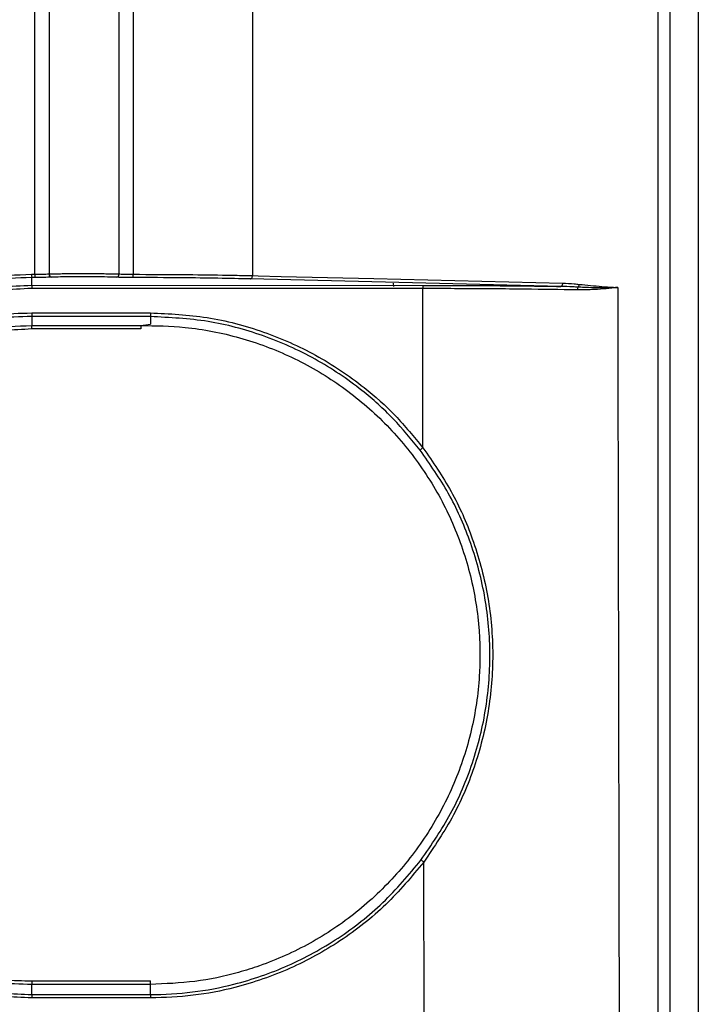
# Model space of a CAD drawing. Units: millimetres. Extents: x -932 to 932, y -656 to 656.
# Drawn here: x -504 to -455, y -244 to -174 of the extents above; entities that cross this region are included whole.
import ezdxf

# ---------------------------------------------------------------- set-up
doc = ezdxf.new("R2010")
doc.units = ezdxf.units.MM
doc.header["$MEASUREMENT"] = 0
doc.layers.add('Layer 1', color=7, linetype='Continuous')

msp = doc.modelspace()

# ---------------------------------------------------------------- linework, layer by layer
at = {"layer": 'Layer 1', "lineweight": 25}
for points in [[(-458.2834, -390.2917), (-458.2834, -390.2917), (-458.2834, -89.8475), (-458.2834, -89.8475)], [(-457.4451, -89.8124), (-457.4451, -89.8124), (-457.4451, -390.306), (-457.4451, -390.306)], [(-455.4034, -89.8124), (-455.4034, -89.8124), (-455.4034, -390.306), (-455.4034, -390.306)], [(-487.3442, -92.5339), (-487.3442, -92.5339), (-487.3442, -191.869), (-487.3442, -191.869)], [(-503.1626, -191.7685), (-503.165, -191.8459), (-503.1618, -191.9233), (-503.1531, -192.0002)], [(-503.1626, -191.7685), (-503.1626, -191.7685), (-502.9418, -191.7684), (-502.9418, -191.7684)], [(-502.9418, -191.7684), (-502.9437, -191.8457), (-502.9413, -191.923), (-502.9348, -192.0001)], [(-501.9103, -191.7449), (-501.9181, -191.8575), (-501.8418, -191.9587), (-501.7313, -191.982)], [(-497.0727, -191.9841), (-496.9621, -191.9609), (-496.8856, -191.8597), (-496.8933, -191.7469)], [(-495.8877, -192.0032), (-495.8785, -191.9263), (-495.8751, -191.8489), (-495.8776, -191.7715)], [(-503.1534, -192.5521), (-503.1534, -192.5521), (-503.1531, -192.0002), (-503.1531, -192.0002)], [(-503.1534, -192.5521), (-503.1534, -192.5521), (-503.1534, -192.7838), (-503.1534, -192.7838)], [(-503.1534, -192.5521), (-503.1534, -192.5521), (-475.1474, -192.5641), (-475.1474, -192.5641)], [(-502.9348, -192.0001), (-502.9348, -192.0001), (-503.1531, -192.0002), (-503.1531, -192.0002)], [(-465.253, -192.6392), (-465.253, -192.6392), (-487.484, -192.1038), (-487.484, -192.1038)], [(-477.2213, -192.6578), (-477.2213, -192.6578), (-477.2398, -192.4105), (-477.2398, -192.4105)], [(-464.024, -192.6937), (-463.9728, -192.6383), (-463.942, -192.5672), (-463.9368, -192.492)], [(-475.1475, -192.7958), (-475.1475, -192.7958), (-503.1534, -192.7838), (-503.1534, -192.7838)], [(-475.1256, -204.2027), (-475.1256, -204.2027), (-475.1475, -192.7958), (-475.1475, -192.7958)], [(-464.024, -192.6937), (-464.0624, -192.7535), (-464.0826, -192.8231), (-464.0822, -192.8942)], [(-503.1534, -194.536), (-503.1534, -194.536), (-494.6534, -194.536), (-494.6534, -194.536)], [(-503.1534, -194.536), (-503.1534, -194.536), (-503.1534, -194.8037), (-503.1534, -194.8037)], [(-494.6534, -194.536), (-494.6534, -194.536), (-494.6534, -194.8037), (-494.6534, -194.8037)], [(-503.1534, -194.8037), (-503.1534, -194.8037), (-503.1534, -195.4427), (-503.1534, -195.4427)], [(-494.6534, -194.8037), (-494.6534, -194.8037), (-503.1534, -194.8037), (-503.1534, -194.8037)], [(-503.1534, -195.4427), (-503.1534, -195.4427), (-495.3361, -195.4427), (-495.3361, -195.4427)], [(-503.1534, -195.6926), (-503.1534, -195.6926), (-503.1534, -195.4427), (-503.1534, -195.4427)], [(-495.3361, -195.4427), (-495.3361, -195.4427), (-494.6534, -195.3562), (-494.6534, -195.3562)], [(-494.6534, -194.8037), (-494.6534, -194.8037), (-494.6534, -195.3562), (-494.6534, -195.3562)], [(-495.3361, -195.6926), (-495.3361, -195.6926), (-503.1534, -195.6926), (-503.1534, -195.6926)], [(-475.1256, -204.2027), (-475.1971, -204.2522), (-475.2637, -204.3082), (-475.3246, -204.3702)], [(-475.0687, -233.9002), (-475.1319, -233.8493), (-475.1984, -233.8027), (-475.2678, -233.7608)], [(-475.0471, -245.1791), (-475.0471, -245.1791), (-475.0687, -233.9002), (-475.0687, -233.9002)], [(-503.1534, -242.4176), (-503.1534, -242.4176), (-503.1534, -242.6675), (-503.1534, -242.6675)], [(-503.1534, -242.4176), (-503.1534, -242.4176), (-494.6534, -242.4176), (-494.6534, -242.4176)], [(-503.1534, -243.402), (-503.1534, -243.402), (-503.1534, -242.6675), (-503.1534, -242.6675)], [(-494.6534, -242.6675), (-494.6534, -242.6675), (-503.1534, -242.6675), (-503.1534, -242.6675)], [(-494.6534, -242.6675), (-494.6534, -242.6675), (-494.6534, -242.4176), (-494.6534, -242.4176)], [(-494.6534, -243.402), (-494.6534, -243.402), (-494.6534, -242.6675), (-494.6534, -242.6675)], [(-503.1534, -243.402), (-503.1534, -243.402), (-503.1534, -243.6419), (-503.1534, -243.6419)], [(-503.1534, -243.402), (-503.1534, -243.402), (-494.6534, -243.402), (-494.6534, -243.402)], [(-494.6534, -243.402), (-494.6534, -243.402), (-494.6534, -243.6419), (-494.6534, -243.6419)], [(-494.6534, -243.6419), (-494.6534, -243.6419), (-503.1534, -243.6419), (-503.1534, -243.6419)]]:
    msp.add_open_spline(points, degree=3, dxfattribs=at)
for points, knots in [([(-502.9418, -191.7684), (-502.9418, -191.1746), (-502.9418, -190.5808), (-502.9418, -189.9871), (-502.9418, -189.9871), (-502.9417, -189.3251), (-502.9417, -188.6632), (-502.9417, -188.0013), (-502.9417, -188.0013), (-502.9415, -182.6145), (-502.9411, -177.2297), (-502.941, -171.8474), (-502.941, -171.8474), (-502.9409, -166.4645), (-502.9409, -161.0841), (-502.9411, -155.7064), (-502.9411, -155.7064), (-502.9412, -152.3853), (-502.9414, -149.0653), (-502.9415, -145.7462), (-502.9415, -145.7462), (-502.942, -132.469), (-502.9416, -119.2075), (-502.9413, -105.9726), (-502.9413, -105.9726), (-502.9411, -101.6196), (-502.941, -97.2695), (-502.9409, -92.9194)], [0, 0, 0, 0, 0.125, 0.125, 0.125, 0.125, 0.25, 0.25, 0.25, 0.25, 0.375, 0.375, 0.375, 0.375, 0.5, 0.5, 0.5, 0.5, 0.625, 0.625, 0.625, 0.625, 0.75, 0.75, 0.75, 0.75, 1, 1, 1, 1]), ([(-501.9096, -92.9815), (-501.9096, -94.1735), (-501.9096, -95.3655), (-501.9096, -96.5578), (-501.9096, -96.5578), (-501.9097, -103.1679), (-501.91, -109.7846), (-501.9102, -116.4063), (-501.9102, -116.4063), (-501.9104, -123.0281), (-501.9104, -129.655), (-501.9103, -136.2866), (-501.9103, -136.2866), (-501.9102, -142.9183), (-501.9099, -149.5548), (-501.9098, -156.1954), (-501.9098, -156.1954), (-501.9097, -159.5157), (-501.9096, -162.837), (-501.9096, -166.1593), (-501.9096, -166.1593), (-501.9096, -169.4815), (-501.9097, -172.8046), (-501.9098, -176.129), (-501.9098, -176.129), (-501.91, -181.3324), (-501.9101, -186.5386), (-501.9103, -191.7449)], [0, 0, 0, 0, 0.125, 0.125, 0.125, 0.125, 0.25, 0.25, 0.25, 0.25, 0.375, 0.375, 0.375, 0.375, 0.5, 0.5, 0.5, 0.5, 0.625, 0.625, 0.625, 0.625, 0.75, 0.75, 0.75, 0.75, 1, 1, 1, 1]), ([(-496.8933, -191.7469), (-496.8933, -191.1559), (-496.8933, -190.5649), (-496.8934, -189.974), (-496.8934, -189.974), (-496.8935, -185.8067), (-496.8936, -181.6409), (-496.8938, -177.4764), (-496.8938, -177.4764), (-496.894, -170.8275), (-496.894, -164.1821), (-496.8939, -157.5408), (-496.8939, -157.5408), (-496.8938, -150.8996), (-496.8935, -144.2625), (-496.8933, -137.6302), (-496.8933, -137.6302), (-496.8933, -134.3141), (-496.8932, -130.9993), (-496.8932, -127.6856), (-496.8932, -127.6856), (-496.8933, -116.1013), (-496.8941, -104.5318), (-496.894, -92.9811), (-496.894, -92.9811), (-496.894, -92.9811), (-496.894, -92.9811), (-496.894, -92.9811)], [0, 0, 0, 0, 0.125, 0.125, 0.125, 0.125, 0.25, 0.25, 0.25, 0.25, 0.375, 0.375, 0.375, 0.375, 0.5, 0.5, 0.5, 0.5, 0.625, 0.625, 0.625, 0.625, 0.75, 0.75, 0.75, 0.75, 1, 1, 1, 1]), ([(-495.8785, -92.9189), (-495.8785, -93.7895), (-495.8785, -94.6601), (-495.8785, -95.5308), (-495.8785, -95.5308), (-495.8784, -106.2165), (-495.8776, -116.9189), (-495.8775, -127.6336), (-495.8775, -127.6336), (-495.8775, -130.9483), (-495.8775, -134.2642), (-495.8776, -137.5813), (-495.8776, -137.5813), (-495.8778, -144.2155), (-495.8782, -150.8546), (-495.8784, -157.4978), (-495.8784, -157.4978), (-495.8785, -164.141), (-495.8784, -170.7883), (-495.8782, -177.4391), (-495.8782, -177.4391), (-495.878, -181.6215), (-495.8778, -185.8052), (-495.8777, -189.9903), (-495.8777, -189.9903), (-495.8776, -190.584), (-495.8776, -191.1778), (-495.8776, -191.7715)], [0, 0, 0, 0, 0.125, 0.125, 0.125, 0.125, 0.25, 0.25, 0.25, 0.25, 0.375, 0.375, 0.375, 0.375, 0.5, 0.5, 0.5, 0.5, 0.625, 0.625, 0.625, 0.625, 0.75, 0.75, 0.75, 0.75, 1, 1, 1, 1]), ([(-511.8591, -193.2361), (-511.0622, -192.985), (-510.2653, -192.734), (-509.4358, -192.5236), (-509.4358, -192.5236), (-508.4654, -192.2776), (-507.4504, -192.0873), (-506.4153, -191.971), (-506.4153, -191.971), (-505.3454, -191.8508), (-504.254, -191.8097), (-503.1626, -191.7685)], [0, 0, 0, 0, 0.25, 0.25, 0.25, 0.25, 0.5, 0.5, 0.5, 0.5, 1, 1, 1, 1]), ([(-502.9418, -191.7684), (-502.9177, -191.7683), (-502.8935, -191.7683), (-502.8693, -191.7682), (-502.8693, -191.7682), (-502.7015, -191.7677), (-502.5322, -191.7657), (-502.3809, -191.762), (-502.3809, -191.762), (-502.2085, -191.7577), (-502.0594, -191.7513), (-501.9103, -191.7449)], [0, 0, 0, 0, 0.25, 0.25, 0.25, 0.25, 0.5, 0.5, 0.5, 0.5, 1, 1, 1, 1]), ([(-501.9103, -191.7449), (-501.688, -191.7396), (-501.4658, -191.7343), (-501.217, -191.7301), (-501.217, -191.7301), (-500.8895, -191.7245), (-500.5159, -191.7207), (-500.1315, -191.7187), (-500.1315, -191.7187), (-499.7463, -191.7167), (-499.3503, -191.7163), (-498.9621, -191.7178), (-498.9621, -191.7178), (-498.5727, -191.7193), (-498.1912, -191.7227), (-497.8391, -191.7276), (-497.8391, -191.7276), (-497.6408, -191.7304), (-497.4517, -191.7336), (-497.2789, -191.7374), (-497.2789, -191.7374), (-497.1438, -191.7404), (-497.0185, -191.7437), (-496.8933, -191.7469)], [0, 0, 0, 0, 0.1428571, 0.1428571, 0.1428571, 0.1428572, 0.2857143, 0.2857143, 0.2857143, 0.2857143, 0.4285714, 0.4285714, 0.4285714, 0.4285714, 0.5714286, 0.5714286, 0.5714286, 0.5714286, 0.7142857, 0.7142857, 0.7142857, 0.7142857, 1, 1, 1, 1]), ([(-497.0727, -191.9841), (-497.3521, -191.9757), (-497.6314, -191.9673), (-497.9509, -191.9612), (-497.9509, -191.9612), (-498.2704, -191.9551), (-498.6301, -191.9513), (-498.9937, -191.9496), (-498.9937, -191.9496), (-499.3561, -191.9479), (-499.7225, -191.9483), (-500.0795, -191.9508), (-500.0795, -191.9508), (-500.4361, -191.9532), (-500.7833, -191.9577), (-501.0876, -191.9643), (-501.0876, -191.9643), (-501.3187, -191.9694), (-501.525, -191.9757), (-501.7313, -191.982)], [0, 0, 0, 0, 0.1666667, 0.1666667, 0.1666667, 0.1666667, 0.3333333, 0.3333333, 0.3333333, 0.3333333, 0.5, 0.5, 0.5, 0.5, 0.6666667, 0.6666667, 0.6666667, 0.6666667, 1, 1, 1, 1]), ([(-496.8933, -191.7469), (-496.8775, -191.7478), (-496.8617, -191.7486), (-496.8455, -191.7495), (-496.8455, -191.7495), (-496.7248, -191.7556), (-496.5828, -191.7609), (-496.429, -191.7644), (-496.429, -191.7644), (-496.2552, -191.7683), (-496.0664, -191.7699), (-495.8776, -191.7715)], [0, 0, 0, 0, 0.25, 0.25, 0.25, 0.25, 0.5, 0.5, 0.5, 0.5, 1, 1, 1, 1]), ([(-495.8776, -191.7715), (-494.6886, -191.7759), (-493.4996, -191.7803), (-492.3501, -191.7908), (-492.3501, -191.7908), (-492.1059, -191.793), (-491.8634, -191.7955), (-491.6223, -191.7981), (-491.6223, -191.7981), (-490.654, -191.8088), (-489.7075, -191.8221), (-488.8177, -191.8387), (-488.8177, -191.8387), (-488.3144, -191.8481), (-487.8293, -191.8585), (-487.3442, -191.869)], [0, 0, 0, 0, 0.2, 0.2, 0.2, 0.2, 0.4, 0.4, 0.4, 0.4, 0.6, 0.6, 0.6, 0.6, 1, 1, 1, 1]), ([(-487.484, -192.1038), (-487.484, -192.1038), (-487.4582, -192.0982), (-487.4582, -192.0982), (-487.4582, -192.0982), (-487.4582, -192.0982), (-487.4332, -192.0843), (-487.4332, -192.0843), (-487.4332, -192.0843), (-487.4332, -192.0843), (-487.41, -192.0624), (-487.41, -192.0624), (-487.41, -192.0624), (-487.41, -192.0624), (-487.3893, -192.0335), (-487.3893, -192.0335), (-487.3893, -192.0335), (-487.3893, -192.0335), (-487.3719, -191.9984), (-487.3719, -191.9984), (-487.3719, -191.9984), (-487.3719, -191.9984), (-487.3582, -191.9583), (-487.3582, -191.9583), (-487.3582, -191.9583), (-487.3582, -191.9583), (-487.3489, -191.9147), (-487.3489, -191.9147), (-487.3489, -191.9147), (-487.3489, -191.9147), (-487.3442, -191.869), (-487.3442, -191.869)], [0, 0, 0, 0, 0.1111111, 0.1111111, 0.1111111, 0.1111111, 0.2222222, 0.2222222, 0.2222222, 0.2222222, 0.3333333, 0.3333333, 0.3333333, 0.3333333, 0.4444444, 0.4444444, 0.4444444, 0.4444445, 0.5555556, 0.5555556, 0.5555556, 0.5555556, 0.6666667, 0.6666667, 0.6666667, 0.6666667, 0.7777778, 0.7777778, 0.7777778, 0.7777778, 1, 1, 1, 1]), ([(-487.3442, -191.869), (-487.3442, -191.869), (-486.9303, -191.879), (-486.9303, -191.879), (-486.9303, -191.879), (-486.9303, -191.879), (-485.2748, -191.9188), (-485.2748, -191.9188), (-485.2748, -191.9188), (-485.2748, -191.9188), (-478.6528, -192.0782), (-478.6528, -192.0782), (-478.6528, -192.0782), (-478.6528, -192.0782), (-465.1131, -192.4041), (-465.1131, -192.4041)], [0, 0, 0, 0, 0.2, 0.2, 0.2, 0.2, 0.4, 0.4, 0.4, 0.4, 0.6, 0.6, 0.6, 0.6, 1, 1, 1, 1]), ([(-503.1534, -245.4561), (-503.1534, -245.4561), (-503.1534, -245.4561), (-503.1534, -245.4561), (-503.1534, -245.4561), (-504.0855, -245.4561), (-505.0181, -245.4073), (-505.9457, -245.3085), (-505.9457, -245.3085), (-507.4231, -245.1511), (-508.8877, -244.8668), (-510.3186, -244.4639), (-510.3186, -244.4639), (-511.7496, -244.061), (-513.147, -243.5395), (-514.4894, -242.9024), (-514.4894, -242.9024), (-515.8331, -242.2646), (-517.1217, -241.5108), (-518.3394, -240.6563), (-518.3394, -240.6563), (-519.5571, -239.8017), (-520.7039, -238.8463), (-521.7603, -237.8), (-521.7603, -237.8), (-522.8195, -236.7509), (-523.7878, -235.6103), (-524.6554, -234.3978), (-524.6554, -234.3978), (-525.523, -233.1853), (-526.2899, -231.901), (-526.9406, -230.5605), (-526.9406, -230.5605), (-527.5915, -229.2197), (-528.1263, -227.8228), (-528.5425, -226.3916), (-528.5425, -226.3916), (-528.9588, -224.9604), (-529.2564, -223.4948), (-529.426, -222.0148), (-529.426, -222.0148), (-529.5955, -220.5354), (-529.637, -219.0416), (-529.5554, -217.5546), (-529.5554, -217.5546), (-529.4737, -216.0676), (-529.2688, -214.5875), (-528.9386, -213.1359), (-528.9386, -213.1359), (-528.6087, -211.6854), (-528.1539, -210.2635), (-527.585, -208.8886), (-527.585, -208.8886), (-527.0161, -207.5137), (-526.3332, -206.186), (-525.5416, -204.9264), (-525.5416, -204.9264), (-524.7521, -203.6701), (-523.8544, -202.4816), (-522.8651, -201.3749), (-522.8651, -201.3749), (-521.8759, -200.2681), (-520.7951, -199.2431), (-519.6343, -198.3174), (-519.6343, -198.3174), (-518.4757, -197.3934), (-517.2374, -196.5684), (-515.9398, -195.8528), (-515.9398, -195.8528), (-514.6422, -195.1372), (-513.2852, -194.5309), (-511.8858, -194.036), (-511.8858, -194.036), (-510.4863, -193.5409), (-509.0445, -193.1572), (-507.582, -192.9284), (-507.582, -192.9284), (-506.1196, -192.6996), (-504.6365, -192.6259), (-503.1534, -192.5521)], [0, 0, 0, 0, 0.047619, 0.047619, 0.047619, 0.0476191, 0.0952381, 0.0952381, 0.0952381, 0.0952381, 0.1428571, 0.1428571, 0.1428571, 0.1428572, 0.1904762, 0.1904762, 0.1904762, 0.1904762, 0.2380952, 0.2380952, 0.2380952, 0.2380952, 0.2857143, 0.2857143, 0.2857143, 0.2857143, 0.3333333, 0.3333333, 0.3333333, 0.3333333, 0.3809524, 0.3809524, 0.3809524, 0.3809524, 0.4285714, 0.4285714, 0.4285714, 0.4285714, 0.4761905, 0.4761905, 0.4761905, 0.4761905, 0.5238095, 0.5238095, 0.5238095, 0.5238095, 0.5714286, 0.5714286, 0.5714286, 0.5714286, 0.6190476, 0.6190476, 0.6190476, 0.6190476, 0.6666667, 0.6666667, 0.6666667, 0.6666667, 0.7142857, 0.7142857, 0.7142857, 0.7142857, 0.7619048, 0.7619048, 0.7619048, 0.7619048, 0.8095238, 0.8095238, 0.8095238, 0.8095238, 0.8571429, 0.8571429, 0.8571429, 0.8571429, 0.9047619, 0.9047619, 0.9047619, 0.9047619, 1, 1, 1, 1]), ([(-503.1531, -192.0002), (-504.1875, -192.0386), (-505.2218, -192.077), (-506.2367, -192.1884), (-506.2367, -192.1884), (-507.2882, -192.3037), (-508.3188, -192.4974), (-509.302, -192.7498), (-509.302, -192.7498), (-510.1155, -192.9586), (-510.8965, -193.2077), (-511.6774, -193.4568)], [0, 0, 0, 0, 0.25, 0.25, 0.25, 0.25, 0.5, 0.5, 0.5, 0.5, 1, 1, 1, 1]), ([(-501.7313, -191.982), (-501.9053, -191.987), (-502.0793, -191.9919), (-502.2804, -191.9952), (-502.2804, -191.9952), (-502.4569, -191.998), (-502.6544, -191.9996), (-502.8502, -191.9999), (-502.8502, -191.9999), (-502.8784, -192), (-502.9066, -192), (-502.9348, -192.0001)], [0, 0, 0, 0, 0.25, 0.25, 0.25, 0.25, 0.5, 0.5, 0.5, 0.5, 1, 1, 1, 1]), ([(-495.8877, -192.0032), (-496.108, -192.0019), (-496.3282, -192.0007), (-496.531, -191.9976), (-496.531, -191.9976), (-496.7104, -191.9949), (-496.8761, -191.9909), (-497.0169, -191.9861), (-497.0169, -191.9861), (-497.0358, -191.9854), (-497.0542, -191.9848), (-497.0727, -191.9841)], [0, 0, 0, 0, 0.25, 0.25, 0.25, 0.25, 0.5, 0.5, 0.5, 0.5, 1, 1, 1, 1]), ([(-487.484, -192.1038), (-488.2487, -192.0873), (-489.0134, -192.0707), (-489.8196, -192.0568), (-489.8196, -192.0568), (-490.6487, -192.0425), (-491.5217, -192.0311), (-492.4143, -192.023), (-492.4143, -192.023), (-493.551, -192.0128), (-494.7193, -192.008), (-495.8877, -192.0032)], [0, 0, 0, 0, 0.25, 0.25, 0.25, 0.25, 0.5, 0.5, 0.5, 0.5, 1, 1, 1, 1]), ([(-475.1474, -192.5641), (-475.1474, -192.5641), (-475.1474, -192.5698), (-475.1474, -192.5698), (-475.1474, -192.5698), (-475.1474, -192.5698), (-475.1474, -192.5837), (-475.1474, -192.5837), (-475.1474, -192.5837), (-475.1474, -192.5837), (-475.1474, -192.6053), (-475.1474, -192.6053), (-475.1474, -192.6053), (-475.1474, -192.6053), (-475.1474, -192.6338), (-475.1474, -192.6338), (-475.1474, -192.6338), (-475.1474, -192.6338), (-475.1474, -192.6684), (-475.1474, -192.6684), (-475.1474, -192.6684), (-475.1474, -192.6684), (-475.1474, -192.7078), (-475.1474, -192.7078), (-475.1474, -192.7078), (-475.1474, -192.7078), (-475.1475, -192.7507), (-475.1475, -192.7507), (-475.1475, -192.7507), (-475.1475, -192.7507), (-475.1475, -192.7958), (-475.1475, -192.7958)], [0, 0, 0, 0, 0.1111111, 0.1111111, 0.1111111, 0.1111111, 0.2222222, 0.2222222, 0.2222222, 0.2222222, 0.3333333, 0.3333333, 0.3333333, 0.3333333, 0.4444444, 0.4444444, 0.4444444, 0.4444445, 0.5555556, 0.5555556, 0.5555556, 0.5555556, 0.6666667, 0.6666667, 0.6666667, 0.6666667, 0.7777778, 0.7777778, 0.7777778, 0.7777778, 1, 1, 1, 1]), ([(-475.1474, -192.5641), (-473.9141, -192.5665), (-472.6808, -192.5689), (-471.4587, -192.5751), (-471.4587, -192.5751), (-470.209, -192.5815), (-468.9711, -192.5919), (-467.77, -192.6059), (-467.77, -192.6059), (-466.9187, -192.6158), (-466.0858, -192.6275), (-465.253, -192.6392)], [0, 0, 0, 0, 0.25, 0.25, 0.25, 0.25, 0.5, 0.5, 0.5, 0.5, 1, 1, 1, 1]), ([(-465.253, -192.6392), (-465.253, -192.6392), (-465.2271, -192.6336), (-465.2271, -192.6336), (-465.2271, -192.6336), (-465.2271, -192.6336), (-465.2021, -192.6196), (-465.2021, -192.6196), (-465.2021, -192.6196), (-465.2021, -192.6196), (-465.1789, -192.5977), (-465.1789, -192.5977), (-465.1789, -192.5977), (-465.1789, -192.5977), (-465.1582, -192.5687), (-465.1582, -192.5687), (-465.1582, -192.5687), (-465.1582, -192.5687), (-465.1408, -192.5336), (-465.1408, -192.5336), (-465.1408, -192.5336), (-465.1408, -192.5336), (-465.1271, -192.4935), (-465.1271, -192.4935), (-465.1271, -192.4935), (-465.1271, -192.4935), (-465.1178, -192.4499), (-465.1178, -192.4499), (-465.1178, -192.4499), (-465.1178, -192.4499), (-465.1131, -192.4041), (-465.1131, -192.4041)], [0, 0, 0, 0, 0.1111111, 0.1111111, 0.1111111, 0.1111111, 0.2222222, 0.2222222, 0.2222222, 0.2222222, 0.3333333, 0.3333333, 0.3333333, 0.3333333, 0.4444444, 0.4444444, 0.4444444, 0.4444445, 0.5555556, 0.5555556, 0.5555556, 0.5555556, 0.6666667, 0.6666667, 0.6666667, 0.6666667, 0.7777778, 0.7777778, 0.7777778, 0.7777778, 1, 1, 1, 1]), ([(-464.024, -192.6937), (-464.1457, -192.6861), (-464.2674, -192.6784), (-464.3895, -192.6719), (-464.3895, -192.6719), (-464.6755, -192.6567), (-464.9642, -192.648), (-465.253, -192.6392)], [0, 0, 0, 0, 0.3333333, 0.3333333, 0.3333333, 0.3333333, 1, 1, 1, 1]), ([(-465.1131, -192.4041), (-464.8374, -192.4169), (-464.5616, -192.4297), (-464.2869, -192.4551), (-464.2869, -192.4551), (-464.1701, -192.4659), (-464.0534, -192.4789), (-463.9368, -192.492)], [0, 0, 0, 0, 0.3333333, 0.3333333, 0.3333333, 0.3333333, 1, 1, 1, 1]), ([(-463.9368, -192.492), (-463.6625, -192.5206), (-463.3882, -192.5492), (-463.1137, -192.5748), (-463.1137, -192.5748), (-462.5744, -192.6251), (-462.0341, -192.6639), (-461.4938, -192.704), (-461.4938, -192.704), (-461.3965, -192.7112), (-461.2991, -192.7185), (-461.2017, -192.7257), (-461.2017, -192.7257), (-461.1931, -192.7264), (-461.1844, -192.727), (-461.1758, -192.7277)], [0, 0, 0, 0, 0.2, 0.2, 0.2, 0.2, 0.4, 0.4, 0.4, 0.4, 0.6, 0.6, 0.6, 0.6, 1, 1, 1, 1]), ([(-503.1534, -192.7838), (-504.6225, -192.8569), (-506.0916, -192.93), (-507.5403, -193.1566), (-507.5403, -193.1566), (-508.989, -193.3833), (-510.4172, -193.7635), (-511.8035, -194.2539), (-511.8035, -194.2539), (-513.1897, -194.7444), (-514.5339, -195.345), (-515.8193, -196.054), (-515.8193, -196.054), (-517.1047, -196.763), (-518.3313, -197.5804), (-519.4789, -198.4957), (-519.4789, -198.4957), (-520.6288, -199.4129), (-521.6993, -200.4285), (-522.6792, -201.525), (-522.6792, -201.525), (-523.6591, -202.6215), (-524.5483, -203.799), (-525.3303, -205.0436), (-525.3303, -205.0436), (-526.1145, -206.2915), (-526.7909, -207.607), (-527.3543, -208.9691), (-527.3543, -208.9691), (-527.9178, -210.3312), (-528.3684, -211.74), (-528.6951, -213.1769), (-528.6951, -213.1769), (-529.0221, -214.6151), (-529.2251, -216.0814), (-529.3059, -217.5546), (-529.3059, -217.5546), (-529.3868, -219.0278), (-529.3456, -220.5078), (-529.1777, -221.9734), (-529.1777, -221.9734), (-529.0097, -223.4396), (-528.7149, -224.8915), (-528.3025, -226.3095), (-528.3025, -226.3095), (-527.8902, -227.7274), (-527.3605, -229.1113), (-526.7157, -230.4397), (-526.7157, -230.4397), (-526.0711, -231.7676), (-525.3115, -233.04), (-524.4521, -234.2412), (-524.4521, -234.2412), (-523.5927, -235.4424), (-522.6335, -236.5724), (-521.5843, -237.6117), (-521.5843, -237.6117), (-520.5379, -238.6483), (-519.402, -239.5948), (-518.1958, -240.4414), (-518.1958, -240.4414), (-516.9896, -241.288), (-515.7131, -242.0348), (-514.3821, -242.6666), (-514.3821, -242.6666), (-513.0525, -243.2978), (-511.6685, -243.8143), (-510.2508, -244.2136), (-510.2508, -244.2136), (-508.8331, -244.6128), (-507.3817, -244.8949), (-505.9192, -245.0503), (-505.9192, -245.0503), (-505.7532, -245.068), (-505.5871, -245.084), (-505.4208, -245.0985), (-505.4208, -245.0985), (-504.7551, -245.1564), (-504.0868, -245.1894), (-503.4187, -245.1952), (-503.4187, -245.1952), (-503.3303, -245.196), (-503.2419, -245.1962), (-503.1535, -245.1965)], [0, 0, 0, 0, 0.0454545, 0.0454545, 0.0454545, 0.0454546, 0.0909091, 0.0909091, 0.0909091, 0.0909091, 0.1363636, 0.1363636, 0.1363636, 0.1363636, 0.1818182, 0.1818182, 0.1818182, 0.1818182, 0.2272727, 0.2272727, 0.2272727, 0.2272727, 0.2727273, 0.2727273, 0.2727273, 0.2727273, 0.3181818, 0.3181818, 0.3181818, 0.3181818, 0.3636364, 0.3636364, 0.3636364, 0.3636364, 0.4090909, 0.4090909, 0.4090909, 0.4090909, 0.4545455, 0.4545455, 0.4545455, 0.4545455, 0.5, 0.5, 0.5, 0.5, 0.5454545, 0.5454545, 0.5454545, 0.5454546, 0.5909091, 0.5909091, 0.5909091, 0.5909091, 0.6363636, 0.6363636, 0.6363636, 0.6363636, 0.6818182, 0.6818182, 0.6818182, 0.6818182, 0.7272727, 0.7272727, 0.7272727, 0.7272727, 0.7727273, 0.7727273, 0.7727273, 0.7727273, 0.8181818, 0.8181818, 0.8181818, 0.8181818, 0.8636364, 0.8636364, 0.8636364, 0.8636364, 0.9090909, 0.9090909, 0.9090909, 0.9090909, 1, 1, 1, 1]), ([(-464.0822, -192.8942), (-465.3185, -192.8738), (-466.5548, -192.8535), (-467.8432, -192.8385), (-467.8432, -192.8385), (-468.0228, -192.8364), (-468.2035, -192.8345), (-468.3847, -192.8325), (-468.3847, -192.8325), (-469.1103, -192.8248), (-469.8446, -192.8181), (-470.5857, -192.813), (-470.5857, -192.813), (-472.0877, -192.8027), (-473.6176, -192.7992), (-475.1475, -192.7958)], [0, 0, 0, 0, 0.2, 0.2, 0.2, 0.2, 0.4, 0.4, 0.4, 0.4, 0.6, 0.6, 0.6, 0.6, 1, 1, 1, 1]), ([(-461.1758, -192.7277), (-461.1845, -192.7285), (-461.1933, -192.7294), (-461.202, -192.7302), (-461.202, -192.7302), (-461.7335, -192.7814), (-462.2779, -192.8361), (-462.8372, -192.8634), (-462.8372, -192.8634), (-463.2469, -192.8835), (-463.6646, -192.8888), (-464.0822, -192.8942)], [0, 0, 0, 0, 0.25, 0.25, 0.25, 0.25, 0.5, 0.5, 0.5, 0.5, 1, 1, 1, 1]), ([(-461.1758, -192.7277), (-461.1845, -192.7278), (-461.1933, -192.7279), (-461.202, -192.728), (-461.202, -192.728), (-461.2441, -192.7285), (-461.2863, -192.7289), (-461.3285, -192.7294), (-461.3285, -192.7294), (-461.6429, -192.7328), (-461.9597, -192.7354), (-462.2787, -192.736), (-462.2787, -192.736), (-462.7131, -192.737), (-463.1516, -192.7344), (-463.5939, -192.7155), (-463.5939, -192.7155), (-463.737, -192.7094), (-463.8805, -192.7015), (-464.024, -192.6937)], [0, 0, 0, 0, 0.1666667, 0.1666667, 0.1666667, 0.1666667, 0.3333333, 0.3333333, 0.3333333, 0.3333333, 0.5, 0.5, 0.5, 0.5, 0.6666667, 0.6666667, 0.6666667, 0.6666667, 1, 1, 1, 1]), ([(-461.1758, -192.7277), (-461.1592, -201.3958), (-461.1427, -210.0639), (-461.1261, -218.7382), (-461.1261, -218.7382), (-461.1092, -227.5787), (-461.0923, -236.4255), (-461.0754, -245.2723)], [0, 0, 0, 0, 0.3333333, 0.3333333, 0.3333333, 0.3333333, 1, 1, 1, 1]), ([(-503.1534, -243.6419), (-504.5329, -243.5732), (-505.9124, -243.5045), (-507.2728, -243.2914), (-507.2728, -243.2914), (-508.6332, -243.0784), (-509.9744, -242.7209), (-511.2761, -242.2597), (-511.2761, -242.2597), (-512.5779, -241.7985), (-513.8403, -241.2336), (-515.0474, -240.5667), (-515.0474, -240.5667), (-516.2544, -239.8997), (-517.4062, -239.1307), (-518.4835, -238.2694), (-518.4835, -238.2694), (-519.5612, -237.4078), (-520.5645, -236.4539), (-521.4826, -235.4241), (-521.4826, -235.4241), (-522.4007, -234.3943), (-523.2335, -233.2886), (-523.9655, -232.1199), (-523.9655, -232.1199), (-524.6983, -230.9499), (-525.3301, -229.7168), (-525.8559, -228.4404), (-525.8559, -228.4404), (-526.3818, -227.1639), (-526.8019, -225.8439), (-527.1059, -224.498), (-527.1059, -224.498), (-527.4098, -223.1522), (-527.5977, -221.7803), (-527.6715, -220.4025), (-527.6715, -220.4025), (-527.7454, -219.0247), (-527.7052, -217.6408), (-527.5469, -216.2707), (-527.5469, -216.2707), (-527.3883, -214.8983), (-527.1111, -213.5397), (-526.724, -212.2131), (-526.724, -212.2131), (-526.337, -210.8864), (-525.8401, -209.5919), (-525.2357, -208.3494), (-525.2357, -208.3494), (-524.6309, -207.106), (-523.9185, -205.9149), (-523.1128, -204.7904), (-523.1128, -204.7904), (-522.307, -203.6659), (-521.4078, -202.6081), (-520.4244, -201.6353), (-520.4244, -201.6353), (-519.4421, -200.6636), (-518.3758, -199.7767), (-517.2435, -198.9831), (-517.2435, -198.9831), (-516.1112, -198.1895), (-514.9129, -197.4892), (-513.6633, -196.8985), (-513.6633, -196.8985), (-512.416, -196.3089), (-511.1176, -195.8285), (-509.788, -195.4518), (-509.788, -195.4518), (-508.4583, -195.0751), (-507.0974, -194.8021), (-505.7249, -194.671), (-505.7249, -194.671), (-504.8707, -194.5894), (-504.0121, -194.5627), (-503.1534, -194.536)], [0, 0, 0, 0, 0.05, 0.05, 0.05, 0.05, 0.1, 0.1, 0.1, 0.1, 0.15, 0.15, 0.15, 0.15, 0.2, 0.2, 0.2, 0.2, 0.25, 0.25, 0.25, 0.25, 0.3, 0.3, 0.3, 0.3, 0.35, 0.35, 0.35, 0.35, 0.4, 0.4, 0.4, 0.4, 0.45, 0.45, 0.45, 0.45, 0.5, 0.5, 0.5, 0.5, 0.55, 0.55, 0.55, 0.55, 0.6, 0.6, 0.6, 0.6, 0.65, 0.65, 0.65, 0.65, 0.7, 0.7, 0.7, 0.7, 0.75, 0.75, 0.75, 0.75, 0.8, 0.8, 0.8, 0.8, 0.85, 0.85, 0.85, 0.85, 0.9, 0.9, 0.9, 0.9, 1, 1, 1, 1]), ([(-494.6534, -194.536), (-493.2949, -194.6012), (-491.9364, -194.6665), (-490.5967, -194.8733), (-490.5967, -194.8733), (-489.2181, -195.0861), (-487.8593, -195.4487), (-486.54, -195.915), (-486.54, -195.915), (-485.2578, -196.3681), (-484.0128, -196.9191), (-482.8237, -197.5726), (-482.8237, -197.5726), (-481.6002, -198.245), (-480.4359, -199.026), (-479.341, -199.8943), (-479.341, -199.8943), (-478.5568, -200.5163), (-477.8083, -201.183), (-477.1164, -201.9025), (-477.1164, -201.9025), (-476.4139, -202.633), (-475.7698, -203.4179), (-475.1256, -204.2027)], [0, 0, 0, 0, 0.1428571, 0.1428571, 0.1428571, 0.1428572, 0.2857143, 0.2857143, 0.2857143, 0.2857143, 0.4285714, 0.4285714, 0.4285714, 0.4285714, 0.5714286, 0.5714286, 0.5714286, 0.5714286, 0.7142857, 0.7142857, 0.7142857, 0.7142857, 1, 1, 1, 1]), ([(-503.1534, -194.8037), (-503.1534, -194.8037), (-503.1534, -194.8037), (-503.1534, -194.8037), (-503.1534, -194.8037), (-504.003, -194.8037), (-504.8531, -194.8479), (-505.6987, -194.9373), (-505.6987, -194.9373), (-507.0574, -195.0809), (-508.4043, -195.3409), (-509.7203, -195.71), (-509.7203, -195.71), (-511.0364, -196.079), (-512.3216, -196.5572), (-513.5562, -197.1417), (-513.5562, -197.1417), (-514.793, -197.7272), (-515.9791, -198.4196), (-517.0998, -199.2047), (-517.0998, -199.2047), (-518.2206, -199.9898), (-519.2761, -200.8677), (-520.2484, -201.8293), (-520.2484, -201.8293), (-521.2218, -202.7921), (-522.1118, -203.8389), (-522.9094, -204.9517), (-522.9094, -204.9517), (-523.707, -206.0645), (-524.4122, -207.2434), (-525.0108, -208.4739), (-525.0108, -208.4739), (-525.6091, -209.7035), (-526.1009, -210.9846), (-526.4841, -212.2975), (-526.4841, -212.2975), (-526.8672, -213.6104), (-527.1416, -214.955), (-527.2986, -216.3133), (-527.2986, -216.3133), (-527.4554, -217.6692), (-527.4952, -219.0387), (-527.4221, -220.4023), (-527.4221, -220.4023), (-527.349, -221.7659), (-527.1631, -223.1236), (-526.8623, -224.4555), (-526.8623, -224.4555), (-526.5614, -225.7876), (-526.1456, -227.0939), (-525.6251, -228.3572), (-525.6251, -228.3572), (-525.1046, -229.6205), (-524.4793, -230.8408), (-523.754, -231.9987), (-523.754, -231.9987), (-523.0294, -233.1554), (-522.205, -234.2497), (-521.2963, -235.2689), (-521.2963, -235.2689), (-520.3875, -236.2881), (-519.3945, -237.2322), (-518.3277, -238.0849), (-518.3277, -238.0849), (-517.2613, -238.9373), (-516.1213, -239.6984), (-514.9265, -240.3585), (-514.9265, -240.3585), (-513.7317, -241.0186), (-512.4822, -241.5776), (-511.1936, -242.0341), (-511.1936, -242.0341), (-509.9051, -242.4905), (-508.5775, -242.8443), (-507.2309, -243.0551), (-507.2309, -243.0551), (-505.8844, -243.266), (-504.5189, -243.334), (-503.1534, -243.402)], [0, 0, 0, 0, 0.047619, 0.047619, 0.047619, 0.0476191, 0.0952381, 0.0952381, 0.0952381, 0.0952381, 0.1428571, 0.1428571, 0.1428571, 0.1428572, 0.1904762, 0.1904762, 0.1904762, 0.1904762, 0.2380952, 0.2380952, 0.2380952, 0.2380952, 0.2857143, 0.2857143, 0.2857143, 0.2857143, 0.3333333, 0.3333333, 0.3333333, 0.3333333, 0.3809524, 0.3809524, 0.3809524, 0.3809524, 0.4285714, 0.4285714, 0.4285714, 0.4285714, 0.4761905, 0.4761905, 0.4761905, 0.4761905, 0.5238095, 0.5238095, 0.5238095, 0.5238095, 0.5714286, 0.5714286, 0.5714286, 0.5714286, 0.6190476, 0.6190476, 0.6190476, 0.6190476, 0.6666667, 0.6666667, 0.6666667, 0.6666667, 0.7142857, 0.7142857, 0.7142857, 0.7142857, 0.7619048, 0.7619048, 0.7619048, 0.7619048, 0.8095238, 0.8095238, 0.8095238, 0.8095238, 0.8571429, 0.8571429, 0.8571429, 0.8571429, 0.9047619, 0.9047619, 0.9047619, 0.9047619, 1, 1, 1, 1]), ([(-503.1534, -242.6675), (-503.1534, -242.6675), (-503.1534, -242.6675), (-503.1534, -242.6675), (-503.1534, -242.6675), (-503.9819, -242.6675), (-504.8108, -242.6244), (-505.6353, -242.537), (-505.6353, -242.537), (-506.9542, -242.3971), (-508.2616, -242.144), (-509.5392, -241.7851), (-509.5392, -241.7851), (-510.8168, -241.4263), (-512.0646, -240.9617), (-513.2635, -240.3937), (-513.2635, -240.3937), (-514.4625, -239.8257), (-515.6126, -239.1543), (-516.6995, -238.3928), (-516.6995, -238.3928), (-517.7865, -237.6313), (-518.8104, -236.7798), (-519.7539, -235.847), (-519.7539, -235.847), (-520.6986, -234.913), (-521.5628, -233.8976), (-522.3375, -232.8179), (-522.3375, -232.8179), (-523.1122, -231.7382), (-523.7973, -230.5943), (-524.3792, -229.4001), (-524.3792, -229.4001), (-524.9609, -228.2064), (-525.4394, -226.9626), (-525.8126, -225.6878), (-525.8126, -225.6878), (-526.1857, -224.4131), (-526.4535, -223.1076), (-526.6073, -221.7887), (-526.6073, -221.7887), (-526.7608, -220.4715), (-526.8006, -219.141), (-526.731, -217.8163), (-526.731, -217.8163), (-526.6613, -216.4916), (-526.4821, -215.1726), (-526.1915, -213.8787), (-526.1915, -213.8787), (-525.9005, -212.5833), (-525.4978, -211.313), (-524.9932, -210.0845), (-524.9932, -210.0845), (-524.4886, -208.8561), (-523.8821, -207.6695), (-523.1786, -206.5435), (-523.1786, -206.5435), (-522.4746, -205.4169), (-521.6734, -204.3511), (-520.79, -203.3584), (-520.79, -203.3584), (-519.9066, -202.3657), (-518.9409, -201.4461), (-517.9036, -200.6163), (-517.9036, -200.6163), (-516.8672, -199.7873), (-515.7592, -199.0479), (-514.5976, -198.4041), (-514.5976, -198.4041), (-513.436, -197.7604), (-512.2207, -197.2123), (-510.9692, -196.7736), (-510.9692, -196.7736), (-510.4734, -196.5997), (-509.9719, -196.4431), (-509.4655, -196.3018), (-509.4655, -196.3018), (-508.4397, -196.0155), (-507.3938, -195.7922), (-506.3384, -195.6595), (-506.3384, -195.6595), (-505.283, -195.5268), (-504.2182, -195.4847), (-503.1534, -195.4427)], [0, 0, 0, 0, 0.0454545, 0.0454545, 0.0454545, 0.0454546, 0.0909091, 0.0909091, 0.0909091, 0.0909091, 0.1363636, 0.1363636, 0.1363636, 0.1363636, 0.1818182, 0.1818182, 0.1818182, 0.1818182, 0.2272727, 0.2272727, 0.2272727, 0.2272727, 0.2727273, 0.2727273, 0.2727273, 0.2727273, 0.3181818, 0.3181818, 0.3181818, 0.3181818, 0.3636364, 0.3636364, 0.3636364, 0.3636364, 0.4090909, 0.4090909, 0.4090909, 0.4090909, 0.4545455, 0.4545455, 0.4545455, 0.4545455, 0.5, 0.5, 0.5, 0.5, 0.5454545, 0.5454545, 0.5454545, 0.5454546, 0.5909091, 0.5909091, 0.5909091, 0.5909091, 0.6363636, 0.6363636, 0.6363636, 0.6363636, 0.6818182, 0.6818182, 0.6818182, 0.6818182, 0.7272727, 0.7272727, 0.7272727, 0.7272727, 0.7727273, 0.7727273, 0.7727273, 0.7727273, 0.8181818, 0.8181818, 0.8181818, 0.8181818, 0.8636364, 0.8636364, 0.8636364, 0.8636364, 0.9090909, 0.9090909, 0.9090909, 0.9090909, 1, 1, 1, 1]), ([(-495.3361, -195.4427), (-494.2772, -195.4575), (-493.2184, -195.4724), (-492.1664, -195.5738), (-492.1664, -195.5738), (-490.848, -195.7008), (-489.5403, -195.9638), (-488.2627, -196.3264), (-488.2627, -196.3264), (-486.985, -196.6891), (-485.7374, -197.1513), (-484.5387, -197.7186), (-484.5387, -197.7186), (-483.3398, -198.286), (-482.1898, -198.9583), (-481.103, -199.7203), (-481.103, -199.7203), (-480.0161, -200.4824), (-478.9924, -201.334), (-478.049, -202.267), (-478.049, -202.267), (-477.1045, -203.2011), (-476.2405, -204.2168), (-475.4661, -205.2967), (-475.4661, -205.2967), (-474.6917, -206.3766), (-474.0068, -207.5207), (-473.4251, -208.7151), (-473.4251, -208.7151), (-472.8438, -209.9086), (-472.3657, -211.1524), (-471.9928, -212.427), (-471.9928, -212.427), (-471.62, -213.7016), (-471.3525, -215.007), (-471.199, -216.3257), (-471.199, -216.3257), (-471.0457, -217.6429), (-471.0061, -218.9733), (-471.076, -220.2979), (-471.076, -220.2979), (-471.1459, -221.6225), (-471.3253, -222.9414), (-471.6162, -224.2352), (-471.6162, -224.2352), (-471.9075, -225.5311), (-472.3105, -226.8018), (-472.8156, -228.0307), (-472.8156, -228.0307), (-473.3207, -229.2596), (-473.9277, -230.4465), (-474.6319, -231.5726), (-474.6319, -231.5726), (-475.3357, -232.6981), (-476.1365, -233.7628), (-477.0194, -234.7545), (-477.0194, -234.7545), (-477.9023, -235.7461), (-478.8673, -236.6648), (-479.9037, -237.4939), (-479.9037, -237.4939), (-480.9401, -238.3231), (-482.048, -239.0626), (-483.2096, -239.7063), (-483.2096, -239.7063), (-484.3712, -240.3501), (-485.5865, -240.898), (-486.838, -241.3366), (-486.838, -241.3366), (-487.3329, -241.51), (-487.8334, -241.6664), (-488.3387, -241.8074), (-488.3387, -241.8074), (-489.3649, -242.0939), (-490.4112, -242.3176), (-491.467, -242.4505), (-491.467, -242.4505), (-492.5228, -242.5834), (-493.5881, -242.6254), (-494.6534, -242.6675)], [0, 0, 0, 0, 0.047619, 0.047619, 0.047619, 0.0476191, 0.0952381, 0.0952381, 0.0952381, 0.0952381, 0.1428571, 0.1428571, 0.1428571, 0.1428572, 0.1904762, 0.1904762, 0.1904762, 0.1904762, 0.2380952, 0.2380952, 0.2380952, 0.2380952, 0.2857143, 0.2857143, 0.2857143, 0.2857143, 0.3333333, 0.3333333, 0.3333333, 0.3333333, 0.3809524, 0.3809524, 0.3809524, 0.3809524, 0.4285714, 0.4285714, 0.4285714, 0.4285714, 0.4761905, 0.4761905, 0.4761905, 0.4761905, 0.5238095, 0.5238095, 0.5238095, 0.5238095, 0.5714286, 0.5714286, 0.5714286, 0.5714286, 0.6190476, 0.6190476, 0.6190476, 0.6190476, 0.6666667, 0.6666667, 0.6666667, 0.6666667, 0.7142857, 0.7142857, 0.7142857, 0.7142857, 0.7619048, 0.7619048, 0.7619048, 0.7619048, 0.8095238, 0.8095238, 0.8095238, 0.8095238, 0.8571429, 0.8571429, 0.8571429, 0.8571429, 0.9047619, 0.9047619, 0.9047619, 0.9047619, 1, 1, 1, 1]), ([(-495.3361, -195.4427), (-495.3361, -195.4474), (-495.3361, -195.4521), (-495.3361, -195.4642), (-495.3361, -195.4642), (-495.3361, -195.4762), (-495.3361, -195.4956), (-495.3361, -195.5189), (-495.3361, -195.5189), (-495.3361, -195.5422), (-495.3361, -195.5693), (-495.3361, -195.5989), (-495.3361, -195.5989), (-495.3361, -195.6285), (-495.3361, -195.6605), (-495.3361, -195.6926)], [0, 0, 0, 0, 0.2, 0.2, 0.2, 0.2, 0.4, 0.4, 0.4, 0.4, 0.6, 0.6, 0.6, 0.6, 1, 1, 1, 1]), ([(-475.3246, -204.3702), (-475.9522, -203.6049), (-476.5798, -202.8396), (-477.2633, -202.1263), (-477.2633, -202.1263), (-477.9574, -201.402), (-478.7091, -200.7314), (-479.4971, -200.1064), (-479.4971, -200.1064), (-480.5502, -199.2712), (-481.6681, -198.5177), (-482.842, -197.8654), (-482.842, -197.8654), (-484.0498, -197.1941), (-485.3169, -196.63), (-486.6227, -196.1684), (-486.6227, -196.1684), (-487.8918, -195.7198), (-489.1974, -195.3681), (-490.5223, -195.1571), (-490.5223, -195.1571), (-491.8857, -194.94), (-493.2695, -194.8718), (-494.6534, -194.8037)], [0, 0, 0, 0, 0.1428571, 0.1428571, 0.1428571, 0.1428572, 0.2857143, 0.2857143, 0.2857143, 0.2857143, 0.4285714, 0.4285714, 0.4285714, 0.4285714, 0.5714286, 0.5714286, 0.5714286, 0.5714286, 0.7142857, 0.7142857, 0.7142857, 0.7142857, 1, 1, 1, 1]), ([(-503.1534, -195.6926), (-504.4668, -195.7579), (-505.7801, -195.8232), (-507.0753, -196.0262), (-507.0753, -196.0262), (-508.3704, -196.2292), (-509.6472, -196.5698), (-510.8865, -197.0093), (-510.8865, -197.0093), (-512.1257, -197.4488), (-513.3274, -197.9871), (-514.4765, -198.6226), (-514.4765, -198.6226), (-515.6256, -199.2581), (-516.722, -199.9908), (-517.7476, -200.8115), (-517.7476, -200.8115), (-518.774, -201.6328), (-519.7294, -202.5424), (-520.6034, -203.5245), (-520.6034, -203.5245), (-521.4775, -204.5066), (-522.2702, -205.5612), (-522.9667, -206.6759), (-522.9667, -206.6759), (-523.6628, -207.79), (-524.2629, -208.964), (-524.7621, -210.1794), (-524.7621, -210.1794), (-525.2614, -211.3949), (-525.6598, -212.6517), (-525.9477, -213.9334), (-525.9477, -213.9334), (-526.2352, -215.2137), (-526.4125, -216.5187), (-526.4815, -217.8294), (-526.4815, -217.8294), (-526.5504, -219.1401), (-526.511, -220.4565), (-526.3591, -221.7597), (-526.3591, -221.7597), (-526.207, -223.0647), (-525.942, -224.3564), (-525.5728, -225.6177), (-525.5728, -225.6177), (-525.2036, -226.8789), (-524.7301, -228.1096), (-524.1546, -229.2906), (-524.1546, -229.2906), (-523.5788, -230.4722), (-522.901, -231.604), (-522.1345, -232.6722), (-522.1345, -232.6722), (-521.368, -233.7405), (-520.513, -234.7452), (-519.5782, -235.6693), (-519.5782, -235.6693), (-518.6447, -236.5922), (-517.6317, -237.4348), (-516.5562, -238.1882), (-516.5562, -238.1882), (-515.4808, -238.9416), (-514.3428, -239.6058), (-513.1566, -240.1679), (-513.1566, -240.1679), (-511.9705, -240.73), (-510.736, -241.1899), (-509.4717, -241.5446), (-509.4717, -241.5446), (-508.2074, -241.8993), (-506.9131, -242.1488), (-505.609, -242.2885), (-505.609, -242.2885), (-505.4432, -242.3063), (-505.2773, -242.3222), (-505.1111, -242.3357), (-505.1111, -242.3357), (-504.4603, -242.3886), (-503.8068, -242.4031), (-503.1534, -242.4176)], [0, 0, 0, 0, 0.047619, 0.047619, 0.047619, 0.0476191, 0.0952381, 0.0952381, 0.0952381, 0.0952381, 0.1428571, 0.1428571, 0.1428571, 0.1428572, 0.1904762, 0.1904762, 0.1904762, 0.1904762, 0.2380952, 0.2380952, 0.2380952, 0.2380952, 0.2857143, 0.2857143, 0.2857143, 0.2857143, 0.3333333, 0.3333333, 0.3333333, 0.3333333, 0.3809524, 0.3809524, 0.3809524, 0.3809524, 0.4285714, 0.4285714, 0.4285714, 0.4285714, 0.4761905, 0.4761905, 0.4761905, 0.4761905, 0.5238095, 0.5238095, 0.5238095, 0.5238095, 0.5714286, 0.5714286, 0.5714286, 0.5714286, 0.6190476, 0.6190476, 0.6190476, 0.6190476, 0.6666667, 0.6666667, 0.6666667, 0.6666667, 0.7142857, 0.7142857, 0.7142857, 0.7142857, 0.7619048, 0.7619048, 0.7619048, 0.7619048, 0.8095238, 0.8095238, 0.8095238, 0.8095238, 0.8571429, 0.8571429, 0.8571429, 0.8571429, 0.9047619, 0.9047619, 0.9047619, 0.9047619, 1, 1, 1, 1]), ([(-475.2678, -233.7608), (-474.5216, -232.6704), (-473.7755, -231.5801), (-473.1452, -230.423), (-473.1452, -230.423), (-472.5148, -229.2658), (-472.0003, -228.0418), (-471.5844, -226.7873), (-471.5844, -226.7873), (-471.157, -225.4981), (-470.8337, -224.1767), (-470.623, -222.837), (-470.623, -222.837), (-470.4123, -221.4975), (-470.3142, -220.1398), (-470.3319, -218.7854), (-470.3319, -218.7854), (-470.3496, -217.4277), (-470.4837, -216.0733), (-470.7292, -214.7419), (-470.7292, -214.7419), (-470.9748, -213.4101), (-471.332, -212.1014), (-471.7908, -210.828), (-471.7908, -210.828), (-472.2081, -209.6699), (-472.7095, -208.5411), (-473.3125, -207.4695), (-473.3125, -207.4695), (-473.9154, -206.3982), (-474.62, -205.3842), (-475.3246, -204.3702)], [0, 0, 0, 0, 0.1111111, 0.1111111, 0.1111111, 0.1111111, 0.2222222, 0.2222222, 0.2222222, 0.2222222, 0.3333333, 0.3333333, 0.3333333, 0.3333333, 0.4444444, 0.4444444, 0.4444444, 0.4444445, 0.5555556, 0.5555556, 0.5555556, 0.5555556, 0.6666667, 0.6666667, 0.6666667, 0.6666667, 0.7777778, 0.7777778, 0.7777778, 0.7777778, 1, 1, 1, 1]), ([(-475.1256, -204.2027), (-474.4203, -205.2283), (-473.715, -206.2539), (-473.112, -207.3366), (-473.112, -207.3366), (-472.5087, -208.4195), (-472.0078, -209.5595), (-471.591, -210.7284), (-471.591, -210.7284), (-471.1317, -212.0161), (-470.7744, -213.3389), (-470.5288, -214.6845), (-470.5288, -214.6845), (-470.2833, -216.0298), (-470.1494, -217.3978), (-470.1317, -218.7691), (-470.1317, -218.7691), (-470.1141, -220.1372), (-470.212, -221.5086), (-470.4227, -222.8619), (-470.4227, -222.8619), (-470.6333, -224.2154), (-470.9568, -225.5508), (-471.3845, -226.8543), (-471.3845, -226.8543), (-471.8, -228.1203), (-472.3138, -229.3562), (-472.9443, -230.5255), (-472.9443, -230.5255), (-473.5748, -231.6947), (-474.3217, -232.7975), (-475.0687, -233.9002)], [0, 0, 0, 0, 0.1111111, 0.1111111, 0.1111111, 0.1111111, 0.2222222, 0.2222222, 0.2222222, 0.2222222, 0.3333333, 0.3333333, 0.3333333, 0.3333333, 0.4444444, 0.4444444, 0.4444444, 0.4444445, 0.5555556, 0.5555556, 0.5555556, 0.5555556, 0.6666667, 0.6666667, 0.6666667, 0.6666667, 0.7777778, 0.7777778, 0.7777778, 0.7777778, 1, 1, 1, 1]), ([(-494.6534, -243.402), (-494.6534, -243.402), (-494.6533, -243.402), (-494.6533, -243.402), (-494.6533, -243.402), (-493.6457, -243.402), (-492.6369, -243.3384), (-491.6363, -243.2133), (-491.6363, -243.2133), (-490.6357, -243.0883), (-489.6433, -242.9016), (-488.6659, -242.6532), (-488.6659, -242.6532), (-487.3424, -242.3168), (-486.0465, -241.867), (-484.7985, -241.3125), (-484.7985, -241.3125), (-483.5506, -240.7579), (-482.3506, -240.0986), (-481.209, -239.3463), (-481.209, -239.3463), (-480.0674, -238.5941), (-478.9843, -237.7489), (-478.0038, -236.8024), (-478.0038, -236.8024), (-477.0234, -235.856), (-476.1456, -234.8084), (-475.2678, -233.7608)], [0, 0, 0, 0, 0.125, 0.125, 0.125, 0.125, 0.25, 0.25, 0.25, 0.25, 0.375, 0.375, 0.375, 0.375, 0.5, 0.5, 0.5, 0.5, 0.625, 0.625, 0.625, 0.625, 0.75, 0.75, 0.75, 0.75, 1, 1, 1, 1]), ([(-475.0687, -233.9002), (-475.9412, -234.9452), (-476.8136, -235.9902), (-477.788, -236.9348), (-477.788, -236.9348), (-478.7906, -237.9067), (-479.9011, -238.7725), (-481.071, -239.544), (-481.071, -239.544), (-482.2079, -240.2938), (-483.4008, -240.9546), (-484.6421, -241.5088), (-484.6421, -241.5088), (-485.9194, -242.079), (-487.2479, -242.5364), (-488.6045, -242.8853), (-488.6045, -242.8853), (-489.5844, -243.1373), (-490.579, -243.3327), (-491.5817, -243.4493), (-491.5817, -243.4493), (-492.6, -243.5677), (-493.6267, -243.6048), (-494.6534, -243.6419)], [0, 0, 0, 0, 0.1428571, 0.1428571, 0.1428571, 0.1428572, 0.2857143, 0.2857143, 0.2857143, 0.2857143, 0.4285714, 0.4285714, 0.4285714, 0.4285714, 0.5714286, 0.5714286, 0.5714286, 0.5714286, 0.7142857, 0.7142857, 0.7142857, 0.7142857, 1, 1, 1, 1])]:
    msp.add_open_spline(points, degree=3, knots=knots, dxfattribs=at)

doc.saveas('drawing.dxf')
